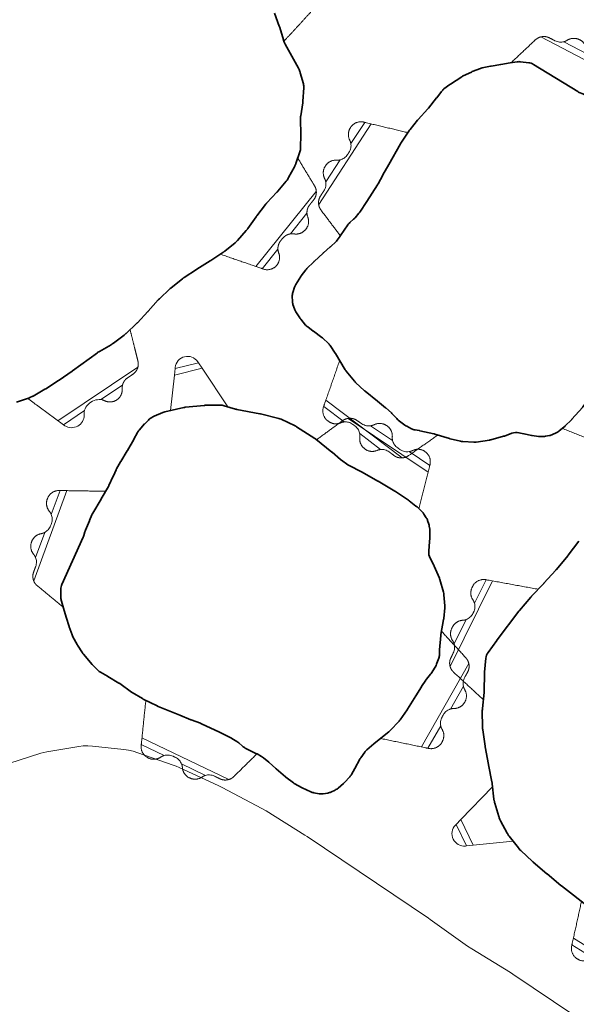
# Model space of a CAD drawing. Units: metres. Extents: x -6.6 to 7.5, y 1.2 to 5.
# Drawn here: x -0.1 to 0.1, y 3.5 to 3.8 of the extents above; entities that cross this region are included whole.
import ezdxf

# ---------------------------------------------------------------- set-up
doc = ezdxf.new("R2010")
doc.units = ezdxf.units.M
doc.header["$LTSCALE"] = 0.1
for name, color, linetype, lineweight in [('Keine', 7, 'Continuous', 9), ('Sichtbare Kanten(DIN)', 7, 'Continuous', 35), ('Teile', 7, 'Continuous', 5)]:
    doc.layers.add(name, color=color, linetype=linetype, lineweight=lineweight)
doc.layers.add('Nocken VS', color=7, linetype='Continuous', lineweight=5, true_color=0x777777)

# ---------------------------------------------------------------- blocks, each defined once
blk = doc.blocks.new('Gruppe-85')
at = {"layer": 'Nocken VS'}
for p, q in [((0.05032, 3.78153), (0.07794, 3.76707)), ((0.06542, 3.77596), (0.05778, 3.77996)), ((0.07827, 3.76924), (0.07094, 3.77307)), ((-0.02176, 3.72719), (-0.00468, 3.75332)), ((-0.00682, 3.75383), (-0.01132, 3.74694)), ((-0.01476, 3.74168), (-0.01946, 3.7345)), ((0.11054, 3.7276), (0.11155, 3.7184)), ((0.11352, 3.71938), (0.11268, 3.72708)), ((0.08931, 3.6735), (0.06864, 3.6501)), ((0.08029, 3.66017), (0.08597, 3.6666)), ((-0.02012, 3.66175), (-0.01345, 3.6567)), ((0.00537, 3.64504), (-0.01941, 3.6638)), ((0.07069, 3.64929), (0.07604, 3.65535)), ((-0.00845, 3.65291), (-0.00165, 3.64775))]:
    blk.add_line(p, q, dxfattribs=at)
at = {"layer": 'Nocken VS', "flags": 128}
blk.add_lwpolyline([(0.0993, 3.73035), (0.11054, 3.7276), (0.11268, 3.72708), (0.11301, 3.727, -0.700208), (0.11383, 3.71953), (0.11352, 3.71938), (0.11155, 3.7184), (0.09811, 3.71177)], format="xyb", dxfattribs=at)
at = {"layer": 'Nocken VS'}
for points, weights, knots in [([(0.04065, 3.77315), (0.04461, 3.77686), (0.04856, 3.78057), (0.04932, 3.78128), (0.05032, 3.78153)], [1, 1, 1, 0.968089726259, 1], [0.2498083, 0.2498083, 0.2498083, 0.8829742, 0.8829742, 1, 1, 1]), ([(0.05778, 3.77996), (0.05838, 3.78012), (0.05889, 3.78045), (0.06084, 3.78168), (0.06289, 3.78061), (0.06297, 3.78057), (0.06305, 3.78053), (0.0651, 3.77946), (0.06519, 3.77715), (0.06522, 3.77654), (0.06542, 3.77596)], [1, 0.988426950127, 1, 0.866025403784, 1, 1, 1, 0.866025403784, 1, 0.988426950127, 1], [0, 0, 0, 0.114415, 0.114415, 0.491532, 0.491532, 0.508468, 0.508468, 0.885585, 0.885585, 1, 1, 1]), ([(0.07094, 3.77307), (0.07153, 3.77323), (0.07205, 3.77356), (0.074, 3.7748), (0.07605, 3.77373), (0.07613, 3.77368), (0.0762, 3.77364), (0.07872, 3.77232), (0.07831, 3.76951), (0.0772, 3.76205), (0.07609, 3.75459)], [1, 0.988426950127, 1, 0.866025403784, 1, 1, 1, 0.815076832743, 1, 1, 1], [0, 0, 0, 0.04833, 0.04833, 0.207627, 0.207627, 0.21478, 0.21478, 0.399358, 0.399358, 1, 1, 1]), ([(0.00719, 3.7505), (0.00003, 3.7522), (-0.00713, 3.7539), (-0.00987, 3.75455), (-0.01141, 3.7522), (-0.01144, 3.75214), (-0.01148, 3.75209), (-0.01274, 3.75016), (-0.0117, 3.74809), (-0.01142, 3.74755), (-0.01132, 3.74694)], [1, 1, 1, 0.818144079082, 1, 1, 1, 0.866025403784, 1, 0.988426950127, 1], [0, 0, 0, 0.596867, 0.596867, 0.783329, 0.783329, 0.788671, 0.788671, 0.950808, 0.950808, 1, 1, 1]), ([(-0.01476, 3.74168), (-0.01536, 3.74153), (-0.01597, 3.74156), (-0.01828, 3.74169), (-0.01954, 3.73976), (-0.01958, 3.7397), (-0.01961, 3.73964), (-0.02088, 3.73771), (-0.01983, 3.73565), (-0.01956, 3.7351), (-0.01946, 3.7345)], [1, 0.988426950127, 1, 0.866025403784, 1, 1, 1, 0.866025403784, 1, 0.988426950127, 1], [0, 0, 0, 0.114934, 0.114934, 0.493759, 0.493759, 0.506241, 0.506241, 0.885066, 0.885066, 1, 1, 1]), ([(-0.02176, 3.72719), (-0.02161, 3.72618), (-0.021, 3.72538), (-0.01785, 3.72119), (-0.01469, 3.71701)], [1, 0.969407797585, 1, 1, 1], [0.2577575, 0.2577575, 0.2577575, 0.3749023, 0.3749023, 0.9997488, 0.9997488, 0.9997488]), ([(0.08377, 3.68458), (0.08629, 3.67999), (0.08881, 3.6754), (0.0893, 3.67451), (0.08931, 3.6735)], [1, 1, 1, 0.969407797585, 1], [0.2578164, 0.2578164, 0.2578164, 0.8828057, 0.8828057, 0.9999773, 0.9999773, 0.9999773]), ([(-0.01345, 3.6567), (-0.01407, 3.65664), (-0.01463, 3.6564), (-0.01676, 3.6555), (-0.0186, 3.6569), (-0.01871, 3.65698), (-0.01882, 3.65706), (-0.02114, 3.65882), (-0.02019, 3.66157), (-0.01756, 3.66909), (-0.01494, 3.67661)], [1, 0.988426950127, 1, 0.866025403784, 1, 1, 1, 0.808556735455, 1, 1, 1], [0, 0, 0, 0.046452, 0.046452, 0.199559, 0.199559, 0.21024, 0.21024, 0.390421, 0.390421, 1, 1, 1]), ([(0.08597, 3.6666), (0.08598, 3.66598), (0.08618, 3.6654), (0.08691, 3.66321), (0.08539, 3.66148), (0.08534, 3.66143), (0.0853, 3.66138), (0.08377, 3.65965), (0.08151, 3.66011), (0.0809, 3.66023), (0.08029, 3.66017)], [1, 0.988426950127, 1, 0.866025403784, 1, 1, 1, 0.866025403784, 1, 0.988426950127, 1], [0, 0, 0, 0.114934, 0.114934, 0.493759, 0.493759, 0.506241, 0.506241, 0.885066, 0.885066, 1, 1, 1]), ([(0.07604, 3.65535), (0.07606, 3.65474), (0.07625, 3.65416), (0.07698, 3.65197), (0.07546, 3.65024)], [1, 0.988426940793, 1, 0.866188556303, 1], [0, 0, 0, 0.0494603, 0.0494603, 0.2123909, 0.2123909, 0.2123909]), ([(-0.00165, 3.64775), (-0.00226, 3.64769), (-0.00282, 3.64746), (-0.00495, 3.64656), (-0.00679, 3.64795), (-0.00683, 3.64798), (-0.00686, 3.64801), (-0.00871, 3.6494), (-0.00842, 3.65169), (-0.00834, 3.6523), (-0.00845, 3.65291)], [1, 0.988426950127, 1, 0.866025403784, 1, 1, 1, 0.866025403784, 1, 0.988426950127, 1], [0, 0, 0, 0.115362, 0.115362, 0.4956, 0.4956, 0.5044, 0.5044, 0.884638, 0.884638, 1, 1, 1]), ([(0.01695, 3.65246), (0.01695, 3.65246), (0.01695, 3.65246), (0.01214, 3.6491), (0.00734, 3.64574), (0.00645, 3.64512), (0.00537, 3.64504)], [1, 1, 1, 1, 1, 0.965231029392, 1], [0.2329169, 0.2329169, 0.2329169, 0.2329284, 0.2329284, 0.8838714, 0.8838714, 1, 1, 1]), ([(0.07546, 3.65024), (0.0736, 3.64813), (0.07098, 3.64917), (0.06414, 3.65188), (0.0573, 3.6546)], [1, 0.818144079082, 1, 1, 1], [0.2123909, 0.2123909, 0.2123909, 0.3998714, 0.3998714, 1, 1, 1])]:
    blk.add_rational_spline(points, weights, degree=2, knots=knots, dxfattribs=at)
for points, degree, knots in [([(0.05032, 3.78153), (0.05064, 3.78161), (0.05132, 3.78167), (0.05206, 3.7816), (0.05282, 3.78137), (0.05403, 3.78074), (0.0549, 3.78028)], 2, [0, 0, 0, 0.0378442, 0.0756885, 0.1135327, 0.1513769, 0.2498083, 0.2498083, 0.2498083]), ([(0.0549, 3.78028), (0.05535, 3.78005), (0.05587, 3.77989), (0.05687, 3.7798), (0.05735, 3.77985), (0.05778, 3.77996)], 3, [-0.2846627, -0.2846627, -0.2846627, -0.2846627, -0.1328742, -0.1328742, 0, 0, 0, 0]), ([(0.06542, 3.77596), (0.06558, 3.77554), (0.06581, 3.77512), (0.06646, 3.77434), (0.06689, 3.77401), (0.06733, 3.77377), (0.06757, 3.77365), (0.06781, 3.77352), (0.06805, 3.7734), (0.0685, 3.77316), (0.06903, 3.773), (0.07003, 3.77291), (0.0705, 3.77296), (0.07094, 3.77307)], 3, [0, 0, 0, 0, 0.20676, 0.20676, 0.439771, 0.439771, 0.439771, 0.560241, 0.560241, 0.560241, 0.79473, 0.79473, 1, 1, 1, 1]), ([(-0.01132, 3.74694), (-0.01125, 3.7465), (-0.01125, 3.74602), (-0.01144, 3.74503), (-0.01165, 3.74452), (-0.01192, 3.7441)], 3, [-0.2846627, -0.2846627, -0.2846627, -0.2846627, -0.1517885, -0.1517885, 0, 0, 0, 0]), ([(-0.0124, 3.74337), (-0.01268, 3.74294), (-0.01306, 3.74255), (-0.01389, 3.74198), (-0.01433, 3.74179), (-0.01476, 3.74168)], 3, [0, 0, 0, 0, 0.1517885, 0.1517885, 0.2846627, 0.2846627, 0.2846627, 0.2846627]), ([(-0.01946, 3.7345), (-0.01938, 3.73405), (-0.01938, 3.73358), (-0.01957, 3.73259), (-0.01978, 3.73208), (-0.02005, 3.73166)], 3, [-0.2846627, -0.2846627, -0.2846627, -0.2846627, -0.1517885, -0.1517885, 0, 0, 0, 0]), ([(-0.02005, 3.73166), (-0.0206, 3.73081), (-0.02136, 3.72966), (-0.02166, 3.72892), (-0.0218, 3.72819), (-0.02181, 3.72751), (-0.02176, 3.72719)], 2, [0, 0, 0, 0.1030486, 0.1417258, 0.180403, 0.2190803, 0.2577575, 0.2577575, 0.2577575]), ([(0.08931, 3.6735), (0.08931, 3.67318), (0.0892, 3.6725), (0.08896, 3.6718), (0.08855, 3.67111), (0.08764, 3.67008), (0.08697, 3.66932)], 2, [0, 0, 0, 0.0386861, 0.0773721, 0.1160582, 0.1547443, 0.2578164, 0.2578164, 0.2578164]), ([(0.08697, 3.66932), (0.08664, 3.66894), (0.08636, 3.66847), (0.08603, 3.66752), (0.08596, 3.66705), (0.08597, 3.6666)], 3, [-0.2846627, -0.2846627, -0.2846627, -0.2846627, -0.1328742, -0.1328742, 0, 0, 0, 0]), ([(0.08029, 3.66017), (0.07984, 3.66012), (0.07938, 3.65999), (0.07848, 3.65955), (0.07805, 3.65921), (0.07771, 3.65884)], 3, [0, 0, 0, 0, 0.1338156, 0.1338156, 0.2846212, 0.2846212, 0.2846212, 0.2846212]), ([(-0.01066, 3.6559), (-0.01107, 3.65621), (-0.01156, 3.65645), (-0.01253, 3.6567), (-0.01301, 3.65674), (-0.01345, 3.6567)], 3, [-0.2846627, -0.2846627, -0.2846627, -0.2846627, -0.1328742, -0.1328742, 0, 0, 0, 0]), ([(-0.00845, 3.65291), (-0.00847, 3.65301), (-0.00849, 3.6531), (-0.00862, 3.65361), (-0.00881, 3.65403), (-0.00931, 3.65479), (-0.00963, 3.65512), (-0.00997, 3.65538)], 3, [1.2977811, 1.2977811, 1.2977811, 1.2977811, 1.3271296, 1.3271296, 1.4545519, 1.4545519, 1.5819741, 1.5819741, 1.5819741, 1.5819741]), ([(0.07704, 3.65808), (0.07671, 3.6577), (0.07643, 3.65723), (0.07611, 3.65628), (0.07604, 3.6558), (0.07604, 3.65535)], 3, [-0.2846212, -0.2846212, -0.2846212, -0.2846212, -0.1338156, -0.1338156, 0, 0, 0, 0]), ([(0.00115, 3.64696), (0.00074, 3.64727), (0.00025, 3.64751), (-0.00072, 3.64776), (-0.0012, 3.6478), (-0.00165, 3.64775)], 3, [-0.2846627, -0.2846627, -0.2846627, -0.2846627, -0.1328742, -0.1328742, 0, 0, 0, 0]), ([(0.00537, 3.64504), (0.00505, 3.64501), (0.00437, 3.64507), (0.00365, 3.64525), (0.00293, 3.64561), (0.00189, 3.6464), (0.00115, 3.64696)], 2, [0, 0, 0, 0.0360033, 0.0720066, 0.1080098, 0.1440131, 0.2329169, 0.2329169, 0.2329169])]:
    blk.add_open_spline(points, degree=degree, knots=knots, dxfattribs=at)
for points, degree in [([(-0.01192, 3.7441), (-0.0124, 3.74337)], 1), ([(-0.01469, 3.71701), (-0.01469, 3.71701), (-0.01469, 3.71701)], 2), ([(0.08377, 3.68458), (0.08377, 3.68458), (0.08377, 3.68458)], 2), ([(0.07771, 3.65884), (0.07704, 3.65808)], 1), ([(-0.00997, 3.65538), (-0.01066, 3.6559)], 1)]:
    blk.add_open_spline(points, degree=degree, dxfattribs=at)
at = {"layer": 'Sichtbare Kanten(DIN)', "flags": 128}
blk.add_lwpolyline([(0.00219, 3.65927, 0.02904), (0.00186, 3.6596), (-0.00002, 3.66123, 0.007146), (-0.00011, 3.6613), (-0.00272, 3.66343, 0), (-0.00272, 3.66343), (-0.00667, 3.66666, -0.015685), (-0.00686, 3.66682), (-0.00976, 3.66952, -0.034021), (-0.01013, 3.66991), (-0.01281, 3.67318, -0.034916), (-0.01313, 3.67363), (-0.01632, 3.67887, 0.009424), (-0.0164, 3.679), (-0.01806, 3.6815, 0.057891), (-0.01865, 3.68221), (-0.02034, 3.6838, 0.031044), (-0.02072, 3.68411), (-0.02348, 3.68613, -0.003204), (-0.02352, 3.68616), (-0.02532, 3.68751, -0.056036), (-0.02598, 3.68812), (-0.02757, 3.69001, -0.030438), (-0.02787, 3.6904), (-0.02916, 3.69236, -0.069111), (-0.02963, 3.69335), (-0.03009, 3.6948, -0.069301), (-0.03027, 3.69589), (-0.03031, 3.69739, -0.082883), (-0.03013, 3.6987), (-0.02962, 3.70035, -0.065203), (-0.02919, 3.70129), (-0.02757, 3.70385, -0.020183), (-0.02739, 3.70412), (-0.02594, 3.70605, -0.036755), (-0.02555, 3.70649), (-0.02336, 3.70866, -0.009058), (-0.02326, 3.70876), (-0.02032, 3.71147, -0.010667), (-0.02019, 3.71158), (-0.01798, 3.71346, 0.009988), (-0.01786, 3.71357), (-0.01622, 3.71506, 0.0476), (-0.01571, 3.71563), (-0.01475, 3.71693, 0.012965), (-0.01463, 3.7171), (-0.01233, 3.72056, -0.069005), (-0.0116, 3.72138), (-0.01041, 3.72241, 0.044559), (-0.00991, 3.72291), (-0.00868, 3.72442, 0.025234), (-0.00845, 3.72474), (-0.00618, 3.72817, 0.001209), (-0.00617, 3.72819), (-0.00265, 3.73358, 0.023521), (-0.00246, 3.7339), (-0.00098, 3.73671, -0.008661), (-0.00092, 3.73684), (0.00098, 3.74016, 0.001252), (0.00099, 3.74018), (0.00475, 3.74683, -0.018978), (0.00491, 3.74709), (0.0077, 3.75126, -0.022025), (0.00791, 3.75155), (0.0103, 3.75451, -0.016884), (0.01048, 3.75472), (0.01368, 3.75819, 0.019053), (0.01388, 3.75842), (0.01649, 3.76173, 0.005812), (0.01655, 3.7618), (0.01812, 3.76388, -0.068948), (0.0189, 3.76466), (0.02078, 3.76609, -0.018977), (0.02103, 3.76626), (0.02469, 3.76862, -0.031218), (0.02512, 3.76887), (0.02779, 3.77015, -0.019462), (0.02808, 3.77028), (0.03071, 3.7713, -0.040135), (0.03132, 3.77148), (0.03402, 3.77206, -0.010632), (0.03419, 3.77209), (0.03729, 3.77262, -0.003015), (0.03733, 3.77263), (0.04033, 3.7731, -0.000083), (0.04033, 3.7731), (0.04267, 3.77346, -0.069311), (0.04377, 3.77348), (0.04638, 3.77316, -0.108055), (0.04799, 3.7726), (0.06228, 3.7638, 0.03721), (0.06281, 3.76353), (0.06394, 3.76305, -0.035397), (0.06444, 3.76279), (0.06732, 3.76105, 0.007735), (0.06743, 3.76098), (0.06907, 3.76005, -0.039861), (0.0696, 3.7597), (0.07377, 3.75638, 0.004553), (0.07382, 3.75633), (0.07748, 3.75353, 0.023259), (0.07778, 3.75331), (0.08064, 3.75151, 0.003928), (0.0807, 3.75148), (0.08253, 3.75037, -0.026106), (0.08287, 3.75013), (0.08496, 3.74854, -0.007091), (0.08505, 3.74847), (0.08818, 3.74595, 0.008919), (0.08829, 3.74586), (0.09159, 3.74339, 0.002957), (0.09163, 3.74336), (0.09365, 3.74188, -0.055152), (0.0943, 3.74129), (0.0961, 3.73923, -0.012233), (0.09622, 3.73908), (0.09718, 3.73787, -0.047724), (0.09759, 3.73724), (0.09788, 3.73669, -0.054753), (0.09819, 3.73587), (0.09899, 3.73287, -0.040122), (0.09911, 3.73224), (0.09974, 3.72599, -0.033434), (0.09975, 3.72545), (0.09954, 3.71917, -0.022397), (0.09952, 3.71881), (0.09893, 3.71404, -0.072766), (0.09862, 3.71293), (0.09704, 3.70933, 0.02339), (0.09691, 3.70899), (0.09451, 3.70174, -0.013007), (0.09444, 3.70155), (0.09222, 3.69586, -0.049679), (0.09186, 3.69516), (0.0891, 3.69086, -0.03245), (0.08879, 3.69044), (0.0843, 3.68511, -0.028257), (0.08398, 3.68478), (0.07914, 3.68021, -0.005514), (0.07908, 3.68015), (0.07639, 3.67772, 0.023831), (0.07612, 3.67745), (0.07442, 3.67559, 0.03356), (0.07409, 3.67517), (0.07151, 3.67144, -0.008515), (0.07143, 3.67133), (0.06791, 3.66661, -0.007527), (0.06784, 3.66652), (0.06393, 3.66159, -0.012673), (0.0638, 3.66143), (0.06043, 3.6576, -0.015359), (0.06026, 3.65742), (0.05826, 3.6554, -0.028502), (0.05792, 3.6551), (0.05613, 3.65366, -0.059298), (0.05532, 3.65317), (0.05408, 3.65258, -0.064346), (0.0531, 3.65227), (0.05185, 3.65204, -0.037698), (0.05125, 3.65198), (0.05023, 3.65195, -0.04376), (0.04953, 3.65199), (0.04753, 3.65228, -0.012799), (0.04733, 3.65232), (0.04494, 3.65279, -0.007143), (0.04483, 3.65282), (0.04321, 3.65318, 0.144999), (0.04094, 3.65304), (0.03849, 3.65214, -0.021543), (0.03817, 3.65204), (0.03407, 3.65093, -0.02857), (0.03362, 3.65083), (0.02939, 3.65019, -0.050822), (0.02858, 3.65015), (0.02498, 3.65034, -0.04397), (0.02429, 3.65044), (0.02095, 3.65121, -0.01924), (0.02065, 3.65129), (0.01594, 3.65278, 0.022625), (0.01559, 3.65287), (0.01106, 3.65386, 0.011421), (0.01088, 3.65389), (0.00952, 3.65413, -0.074286), (0.0084, 3.65449), (0.00684, 3.65528, -0.046862), (0.0062, 3.65567), (0.00408, 3.6573, -0.044326), (0.00356, 3.65778)], format="xyb", close=True, dxfattribs=at)
blk = doc.blocks.new('Gruppe-90')
at = {"layer": 'Nocken VS'}
for p, q in [((-0.02252, 3.73138), (-0.04213, 3.70709)), ((-0.03093, 3.71766), (-0.02555, 3.72434)), ((-0.04005, 3.70637), (-0.03497, 3.71267)), ((-0.08041, 3.67448), (-0.10635, 3.65711)), ((-0.09241, 3.66395), (-0.08539, 3.66865)), ((-0.10458, 3.6558), (-0.09774, 3.66038))]:
    blk.add_line(p, q, dxfattribs=at)
for points, weights, knots in [([(-0.02612, 3.79954), (-0.02553, 3.79936), (-0.02492, 3.79936), (-0.02261, 3.79938), (-0.02144, 3.79739), (-0.02135, 3.79724), (-0.02126, 3.79708), (-0.01977, 3.79453), (-0.02177, 3.79235), (-0.0274, 3.78623), (-0.03303, 3.78011)], [1, 0.988426950127, 1, 0.866025403784, 1, 1, 1, 0.803736242177, 1, 1, 1], [0, 0, 0, 0.0450178, 0.0450178, 0.193398, 0.193398, 0.2064053, 0.2064053, 0.3829735, 0.3829735, 0.9999739, 0.9999739, 0.9999739]), ([(-0.02853, 3.74221), (-0.02581, 3.73773), (-0.0231, 3.73326), (-0.02257, 3.73239), (-0.02252, 3.73138), (-0.0225, 3.73106), (-0.02258, 3.73038), (-0.02279, 3.72967), (-0.02316, 3.72896), (-0.02403, 3.72789), (-0.0249, 3.72681), (-0.02528, 3.72611), (-0.02549, 3.72538), (-0.02557, 3.72468), (-0.02555, 3.72434), (-0.02551, 3.72373), (-0.02529, 3.72315), (-0.02445, 3.721), (-0.02591, 3.7192), (-0.02595, 3.71915), (-0.02599, 3.7191), (-0.02744, 3.7173), (-0.02972, 3.71766), (-0.03033, 3.71775), (-0.03093, 3.71766), (-0.03127, 3.71761), (-0.03194, 3.71739), (-0.0326, 3.71703), (-0.03321, 3.71652), (-0.03377, 3.71583), (-0.03433, 3.71514), (-0.0347, 3.71443), (-0.03491, 3.71371), (-0.03499, 3.71301), (-0.03497, 3.71267), (-0.03493, 3.71205), (-0.03471, 3.71148), (-0.03388, 3.70933), (-0.03533, 3.70753), (-0.03709, 3.70534), (-0.03975, 3.70627), (-0.04671, 3.70868), (-0.05366, 3.71109), (-0.05366, 3.71109), (-0.05366, 3.71109)], [1, 1, 1, 0.969407797587, 1, 1, 1, 1, 1, 1, 1, 1, 1, 1, 1, 0.988426950128, 1, 0.866025403782, 1, 1, 1, 0.866025403786, 1, 0.988426950126, 1, 1, 1, 1, 1, 1, 1, 1, 1, 1, 1, 0.988426940795, 1, 0.866188556303, 1, 0.818144079082, 1, 1, 1, 1, 1], [0, 0, 0, 0.178796, 0.178796, 0.212335, 0.212335, 0.223409, 0.234483, 0.245556, 0.25663, 0.286134, 0.297192, 0.30825, 0.319308, 0.330366, 0.330366, 0.350152, 0.350152, 0.415368, 0.415368, 0.417517, 0.417517, 0.482732, 0.482732, 0.502519, 0.502519, 0.513512, 0.524506, 0.535499, 0.546493, 0.561149, 0.572072, 0.582994, 0.593917, 0.604839, 0.604839, 0.624382, 0.624382, 0.688762, 0.688762, 0.762841, 0.762841, 0.999976, 0.999976, 1, 1, 1]), ([(-0.08294, 3.6866), (-0.08167, 3.68152), (-0.0804, 3.67644), (-0.08016, 3.67546), (-0.08041, 3.67448), (-0.08049, 3.67416), (-0.08077, 3.67354), (-0.08118, 3.67292), (-0.08175, 3.67236), (-0.08289, 3.67159), (-0.08404, 3.67082), (-0.08461, 3.67026), (-0.08503, 3.66963), (-0.08531, 3.66898), (-0.08539, 3.66865), (-0.08554, 3.66805), (-0.0855, 3.66744), (-0.08534, 3.66514), (-0.08726, 3.66385), (-0.08918, 3.66257), (-0.09125, 3.66359), (-0.0918, 3.66386), (-0.09241, 3.66395), (-0.09248, 3.66396), (-0.09263, 3.66398), (-0.09302, 3.66401), (-0.0937, 3.66395), (-0.09436, 3.66378), (-0.09498, 3.6635), (-0.09566, 3.66304), (-0.0964, 3.66255), (-0.09697, 3.66198), (-0.09739, 3.66135), (-0.09766, 3.66071), (-0.09774, 3.66038), (-0.09789, 3.65978), (-0.09785, 3.65917), (-0.0977, 3.65687), (-0.09961, 3.65558), (-0.09967, 3.65554), (-0.09972, 3.65551), (-0.10206, 3.65394), (-0.10432, 3.65561), (-0.11025, 3.65998), (-0.11618, 3.66435)], [1, 1, 1, 0.969407797583, 1, 1, 1, 1, 1, 1, 1, 1, 1, 1, 1, 0.988426950129, 1, 0.866025403785, 1, 0.866188556303, 1, 0.988426940794, 1, 1, 1, 1, 1, 1, 1, 1, 1, 1, 1, 1, 1, 0.988426950125, 1, 0.866025403784, 1, 1, 1, 0.818144079081, 1, 1, 1], [0, 0, 0, 0.280215, 0.280215, 0.332759, 0.332759, 0.350107, 0.367455, 0.384803, 0.402151, 0.448372, 0.465695, 0.483019, 0.500343, 0.517666, 0.517666, 0.548664, 0.548664, 0.650831, 0.650831, 0.75294, 0.75294, 0.783937, 0.783937, 0.7878, 0.791663, 0.795525, 0.799388, 0.803251, 0.807113, 0.813248, 0.817849, 0.82245, 0.827052, 0.831653, 0.831653, 0.839934, 0.839934, 0.86723, 0.86723, 0.868129, 0.868129, 0.89952, 0.89952, 1, 1, 1])]:
    blk.add_rational_spline(points, weights, degree=2, knots=knots, dxfattribs=at)
blk.add_open_spline([(-0.03303, 3.78011), (-0.03303, 3.78011), (-0.03303, 3.78011)], degree=2, dxfattribs=at)
at = {"layer": 'Sichtbare Kanten(DIN)', "flags": 128}
blk.add_lwpolyline([(-0.11976, 3.6631), (-0.1156, 3.66455, 0.023741), (-0.11525, 3.66469), (-0.11473, 3.66493, 0.023741), (-0.11439, 3.6651), (-0.11058, 3.6673, 0.006059), (-0.1105, 3.66735), (-0.11037, 3.66743, 0.006059), (-0.11029, 3.66748), (-0.10613, 3.67016, 0.004241), (-0.10607, 3.6702), (-0.10598, 3.67025, 0.004241), (-0.10593, 3.67029), (-0.10176, 3.67318, 0.005778), (-0.10168, 3.67324), (-0.09356, 3.67915, -0.013941), (-0.09337, 3.67928), (-0.09309, 3.67946, -0.013941), (-0.0929, 3.67957), (-0.08907, 3.68175, 0.015759), (-0.08886, 3.68188), (-0.08854, 3.68209, 0.015759), (-0.08834, 3.68224), (-0.08483, 3.68487, 0.014528), (-0.08464, 3.68502), (-0.08438, 3.68524, 0.014528), (-0.08421, 3.6854), (-0.08085, 3.68859, 0.007243), (-0.08077, 3.68867), (-0.08064, 3.68879, 0.007243), (-0.08056, 3.68887), (-0.07715, 3.69252, 0.005719), (-0.07709, 3.69259), (-0.07382, 3.69624, -0.010639), (-0.0737, 3.69636), (-0.07353, 3.69654, -0.010639), (-0.0734, 3.69666), (-0.07002, 3.69986, -0.00998), (-0.0699, 3.69996), (-0.06972, 3.70012, -0.00998), (-0.06959, 3.70022), (-0.06597, 3.70312, -0.011545), (-0.06583, 3.70324), (-0.0656, 3.7034, -0.011545), (-0.06545, 3.7035), (-0.06145, 3.70615, -0.004112), (-0.0614, 3.70618), (-0.06131, 3.70623, -0.004112), (-0.06126, 3.70627), (-0.05699, 3.70889, 0.00436), (-0.05693, 3.70892), (-0.05684, 3.70898, 0.00436), (-0.05679, 3.70902), (-0.05281, 3.71166, 0.012363), (-0.05265, 3.71177), (-0.05241, 3.71194, 0.012363), (-0.05225, 3.71207), (-0.04888, 3.71481, 0.019577), (-0.04865, 3.71502), (-0.04831, 3.71534, 0.019577), (-0.04809, 3.71557), (-0.04525, 3.71875, 0.014914), (-0.0451, 3.71893), (-0.04488, 3.71921, 0.014914), (-0.04473, 3.7194), (-0.04207, 3.7232, -0.006088), (-0.04201, 3.72328), (-0.04193, 3.7234, -0.006088), (-0.04187, 3.72348), (-0.03897, 3.72722, -0.011859), (-0.03885, 3.72737), (-0.03866, 3.72759, -0.011859), (-0.03854, 3.72773), (-0.03532, 3.73115, 0.00764), (-0.03524, 3.73124), (-0.03512, 3.73138, 0.00764), (-0.03504, 3.73147), (-0.03226, 3.73481, 0.023853), (-0.03203, 3.73512), (-0.03171, 3.73559, 0.023853), (-0.03151, 3.73592), (-0.0296, 3.73939, 0.021606), (-0.02945, 3.7397), (-0.02924, 3.74018, 0.021606), (-0.02912, 3.7405), (-0.02783, 3.74425, 0.080707), (-0.02762, 3.74551), (-0.02759, 3.74997, 0.003548), (-0.02759, 3.75002), (-0.02759, 3.75011, 0.003548), (-0.02759, 3.75016), (-0.02768, 3.75469, -0.0216), (-0.02768, 3.75504), (-0.02764, 3.75556, -0.0216), (-0.0276, 3.7559), (-0.02695, 3.76018, 0.01003), (-0.02693, 3.76034), (-0.0269, 3.76058, 0.01003), (-0.02689, 3.76074), (-0.02658, 3.76497, 0.08684), (-0.02672, 3.76634), (-0.02773, 3.76988, 0.028836), (-0.02788, 3.77032), (-0.02814, 3.77096, 0.027806), (-0.02833, 3.77136), (-0.03263, 3.77919, -0.026986), (-0.03281, 3.77958), (-0.03305, 3.78015, -0.02597), (-0.03319, 3.78054), (-0.03441, 3.78463, 0.007245), (-0.03444, 3.78474), (-0.0345, 3.78491, 0.007245), (-0.03453, 3.78502), (-0.03606, 3.78923, -0.019792)], format="xyb", dxfattribs=at)
blk = doc.blocks.new('Gruppe-91')
at = {"layer": 'Nocken VS'}
for p, q in [((0.02088, 3.57743), (0.03468, 3.60515)), ((0.03256, 3.60553), (0.02877, 3.59793)), ((0.02614, 3.59264), (0.02219, 3.58472)), ((0.02841, 3.51947), (0.02436, 3.52779)), ((0.02283, 3.52621), (0.02622, 3.51924)), ((0.08729, 3.47269), (0.06088, 3.48935)), ((0.06041, 3.4872), (0.06737, 3.48281))]:
    blk.add_line(p, q, dxfattribs=at)
at = {"layer": 'Nocken VS', "flags": 128}
blk.add_lwpolyline([(0.04129, 3.52082), (0.02841, 3.51947), (0.02622, 3.51924), (0.02589, 3.51921, -0.700208), (0.0226, 3.52597), (0.02283, 3.52621), (0.02436, 3.52779), (0.03465, 3.53843)], format="xyb", dxfattribs=at)
at = {"layer": 'Nocken VS'}
for points, weights, knots in [([(0.02877, 3.59793), (0.0286, 3.59852), (0.02826, 3.59903), (0.02699, 3.60096), (0.02802, 3.60302), (0.02811, 3.60321), (0.0282, 3.60339), (0.02954, 3.60608), (0.03249, 3.60554), (0.041, 3.604), (0.0495, 3.60246)], [1, 0.988426950127, 1, 0.866025403784, 1, 1, 1, 0.799700867229, 1, 1, 1], [0, 0, 0, 0.0437872, 0.0437872, 0.1881112, 0.1881112, 0.2028848, 0.2028848, 0.3761886, 0.3761886, 0.9999944, 0.9999944, 0.9999944]), ([(0.02219, 3.58472), (0.02202, 3.58531), (0.02168, 3.58582), (0.02041, 3.58774), (0.02144, 3.58981), (0.02153, 3.58999), (0.02162, 3.59018), (0.02265, 3.59224), (0.02495, 3.59239), (0.02557, 3.59242), (0.02614, 3.59264)], [1, 0.988426950127, 1, 0.866025403784, 1, 1, 1, 0.866025403784, 1, 0.988426950127, 1], [0, 0, 0, 0.111989, 0.111989, 0.481108, 0.481108, 0.518892, 0.518892, 0.888011, 0.888011, 1, 1, 1]), ([(0.03167, 3.56665), (0.02685, 3.5711), (0.02203, 3.57555), (0.02118, 3.57633), (0.02088, 3.57743)], [1, 1, 1, 0.961229650849, 1], [0.0000282, 0.0000282, 0.0000282, 0.6760671, 0.6760671, 0.7897063, 0.7897063, 0.7897063]), ([(0.09735, 3.47992), (0.09735, 3.47992), (0.09735, 3.47992), (0.09322, 3.4767), (0.08909, 3.47348), (0.08829, 3.47286), (0.08729, 3.47269), (0.08697, 3.47264), (0.08629, 3.47263), (0.08556, 3.47276), (0.08481, 3.47305), (0.08364, 3.47379), (0.08247, 3.47453), (0.08172, 3.47482), (0.08098, 3.47494), (0.08027, 3.47494), (0.07994, 3.47488), (0.07934, 3.47477), (0.07879, 3.47448), (0.07675, 3.47341), (0.0748, 3.47464), (0.07474, 3.47467), (0.07469, 3.47471), (0.07273, 3.47594), (0.07282, 3.47825), (0.07285, 3.47886), (0.07269, 3.47945), (0.0726, 3.47978), (0.0723, 3.48042), (0.07187, 3.48103), (0.07128, 3.48158), (0.07059, 3.48202), (0.0699, 3.48246), (0.06915, 3.48275), (0.0684, 3.48287), (0.0677, 3.48287), (0.06737, 3.48281), (0.06676, 3.4827), (0.06622, 3.48241), (0.06418, 3.48134), (0.06222, 3.48257), (0.06217, 3.4826), (0.06211, 3.48264), (0.05973, 3.48414), (0.06034, 3.48688), (0.06193, 3.49407), (0.06351, 3.50126)], [1, 1, 1, 1, 1, 0.969407797584, 1, 1, 1, 1, 1, 1, 1, 1, 1, 1, 1, 0.988426950125, 1, 0.866025403785, 1, 1, 1, 0.866025403786, 1, 0.988426950127, 1, 1, 1, 1, 1, 1, 1, 1, 1, 1, 1, 0.988426950127, 1, 0.866025403784, 1, 1, 1, 0.81814407908, 1, 1, 1], [0, 0, 0, 0.000007, 0.000007, 0.176403, 0.176403, 0.209473, 0.209473, 0.220392, 0.231311, 0.242229, 0.253148, 0.282239, 0.293213, 0.304188, 0.315162, 0.326137, 0.326137, 0.345888, 0.345888, 0.41099, 0.41099, 0.413135, 0.413135, 0.478237, 0.478237, 0.497989, 0.497989, 0.508963, 0.519938, 0.530912, 0.541886, 0.554574, 0.565548, 0.576522, 0.587497, 0.598471, 0.598471, 0.618223, 0.618223, 0.683325, 0.683325, 0.68547, 0.68547, 0.760339, 0.760339, 1, 1, 1])]:
    blk.add_rational_spline(points, weights, degree=2, knots=knots, dxfattribs=at)
for points, degree in [([(0.0495, 3.60246), (0.0495, 3.60246), (0.0495, 3.60246)], 2), ([(0.02829, 3.5946), (0.02851, 3.59504)], 1), ([(0.03167, 3.56665), (0.03167, 3.56665), (0.03167, 3.56665)], 2)]:
    blk.add_open_spline(points, degree=degree, dxfattribs=at)
for points, degree, knots in [([(0.02851, 3.59504), (0.02873, 3.59549), (0.02888, 3.59601), (0.02895, 3.59702), (0.0289, 3.59749), (0.02877, 3.59793)], 3, [-0.2846212, -0.2846212, -0.2846212, -0.2846212, -0.1338156, -0.1338156, 0, 0, 0, 0]), ([(0.02614, 3.59264), (0.02656, 3.59281), (0.02697, 3.59305), (0.02773, 3.59371), (0.02806, 3.59414), (0.02829, 3.5946)], 3, [0, 0, 0, 0, 0.1328742, 0.1328742, 0.2846627, 0.2846627, 0.2846627, 0.2846627]), ([(0.02088, 3.57743), (0.02079, 3.57775), (0.02072, 3.57843), (0.02077, 3.57917), (0.02099, 3.57994), (0.02154, 3.58105), (0.02193, 3.58183)], 2, [0.7897063, 0.7897063, 0.7897063, 0.8231043, 0.8565022, 0.8899002, 0.9232981, 1, 1, 1]), ([(0.02193, 3.58183), (0.02215, 3.58228), (0.0223, 3.58281), (0.02237, 3.58381), (0.02232, 3.58429), (0.02219, 3.58472)], 3, [-0.2846627, -0.2846627, -0.2846627, -0.2846627, -0.1328742, -0.1328742, 0, 0, 0, 0])]:
    blk.add_open_spline(points, degree=degree, knots=knots, dxfattribs=at)
at = {"layer": 'Sichtbare Kanten(DIN)', "flags": 128}
blk.add_lwpolyline([(0.06263, 3.61799), (0.05921, 3.6135, -0.005174), (0.05916, 3.61344), (0.05908, 3.61334, -0.005174), (0.05903, 3.61328), (0.05539, 3.6089, -0.005054), (0.05534, 3.60884), (0.05526, 3.60875, -0.005054), (0.05521, 3.60868), (0.05134, 3.60439, -0.006733), (0.05126, 3.60431), (0.04731, 3.60016, 0.006928), (0.04724, 3.60008), (0.04713, 3.59995, 0.006928), (0.04706, 3.59987), (0.04342, 3.5956, 0.00639), (0.04336, 3.59552), (0.04326, 3.59541, 0.006916), (0.0432, 3.59532), (0.03613, 3.58606, 0.004707), (0.03608, 3.586), (0.03603, 3.58592, 0.004186), (0.03599, 3.58587), (0.03322, 3.58196, 0.1286), (0.03251, 3.58006), (0.03203, 3.57557, 0.012136), (0.03202, 3.57537), (0.032, 3.57508, 0.012136), (0.03199, 3.57489), (0.03195, 3.56961, -0.012286), (0.03195, 3.56942), (0.03193, 3.56912, -0.012286), (0.03192, 3.56893), (0.03136, 3.56374, 0.014913), (0.03135, 3.5635), (0.03133, 3.56315, 0.014913), (0.03133, 3.56291), (0.03139, 3.55782, 0.016834), (0.03141, 3.55756), (0.03144, 3.55715, 0.016834), (0.03147, 3.55689), (0.03227, 3.55156, 0.004187), (0.03228, 3.55149), (0.03229, 3.55139, 0.004187), (0.0323, 3.55133), (0.03336, 3.54559, 0.003014), (0.03337, 3.54554), (0.03446, 3.53998, -0.010454), (0.03448, 3.53982), (0.03452, 3.53957, -0.010454), (0.03454, 3.53941), (0.0351, 3.5344, 0.022813), (0.03515, 3.53404), (0.03526, 3.53351, 0.022813), (0.03535, 3.53315), (0.03669, 3.52873, 0.025492), (0.03682, 3.52834), (0.03706, 3.52778, 0.025492), (0.03723, 3.52741), (0.03943, 3.52336, 0.020932), (0.0396, 3.52307), (0.03988, 3.52265, 0.020932), (0.04007, 3.52238), (0.04305, 3.51857, 0.01948), (0.04325, 3.51833), (0.04356, 3.51799, 0.01948), (0.04378, 3.51777), (0.04763, 3.51418, 0.005574), (0.0477, 3.51412), (0.0478, 3.51403, 0.005574), (0.04786, 3.51397), (0.05227, 3.51021, 0.003901), (0.05232, 3.51017), (0.05681, 3.50645, 0.004068), (0.05686, 3.50641), (0.05694, 3.50635, 0.004068), (0.05699, 3.50631), (0.07567, 3.49186, 0.006614)], format="xyb", dxfattribs=at)
blk = doc.blocks.new('Gruppe-99')
at = {"layer": 'Nocken VS'}
for p, q in [((-0.0608, 3.67591), (-0.06833, 3.67407)), ((-0.06857, 3.67188), (-0.05958, 3.67408)), ((-0.01216, 3.65786), (0.01373, 3.64041)), ((0.00223, 3.65066), (-0.00489, 3.65545)), ((0.01426, 3.64254), (0.00755, 3.64707)), ((-0.11421, 3.60516), (-0.10346, 3.63443)), ((-0.10565, 3.63447), (-0.10851, 3.6267)), ((-0.11065, 3.62086), (-0.11363, 3.61276)), ((0.02697, 3.57834), (0.01158, 3.55133)), ((0.02096, 3.5636), (0.02519, 3.57102)), ((0.01371, 3.55088), (0.01785, 3.55815)), ((-0.05096, 3.54075), (-0.07909, 3.55429)), ((-0.07932, 3.5521), (-0.0719, 3.54854)), ((-0.06624, 3.54581), (-0.05851, 3.54209))]:
    blk.add_line(p, q, dxfattribs=at)
at = {"layer": 'Nocken VS', "flags": 128}
blk.add_lwpolyline([(-0.06983, 3.66038), (-0.06857, 3.67188), (-0.06833, 3.67407), (-0.06829, 3.6744, -0.700208), (-0.06099, 3.67619), (-0.0608, 3.67591), (-0.05958, 3.67408), (-0.05126, 3.66161)], format="xyb", dxfattribs=at)
at = {"layer": 'Nocken VS'}
for points, weights, knots in [([(-0.02243, 3.65093), (-0.01821, 3.65403), (-0.01399, 3.65712), (-0.01317, 3.65772), (-0.01216, 3.65786)], [1, 1, 1, 0.969407797585, 1], [0.2578164, 0.2578164, 0.2578164, 0.8828057, 0.8828057, 0.9999773, 0.9999773, 0.9999773]), ([(-0.00489, 3.65545), (-0.00428, 3.65554), (-0.00373, 3.65581), (-0.00165, 3.65682), (0.00026, 3.65553), (0.00032, 3.6555), (0.00037, 3.65546), (0.00229, 3.65417), (0.00213, 3.65186), (0.00208, 3.65125), (0.00223, 3.65066)], [1, 0.988426950127, 1, 0.866025403784, 1, 1, 1, 0.866025403784, 1, 0.988426950127, 1], [0, 0, 0, 0.114934, 0.114934, 0.493759, 0.493759, 0.506241, 0.506241, 0.885066, 0.885066, 1, 1, 1]), ([(0.00755, 3.64707), (0.00816, 3.64716), (0.00871, 3.64743), (0.01079, 3.64844), (0.0127, 3.64715)], [1, 0.988426940793, 1, 0.866188556303, 1], [0, 0, 0, 0.0494603, 0.0494603, 0.2123909, 0.2123909, 0.2123909]), ([(0.0127, 3.64715), (0.01503, 3.64558), (0.01434, 3.64285), (0.01254, 3.63572), (0.01074, 3.62858)], [1, 0.818144079082, 1, 1, 1], [0.2123909, 0.2123909, 0.2123909, 0.3998714, 0.3998714, 1, 1, 1]), ([(-0.10851, 3.6267), (-0.10874, 3.62727), (-0.10913, 3.62774), (-0.11061, 3.62951), (-0.10982, 3.63168), (-0.10978, 3.63177), (-0.10975, 3.63185), (-0.10877, 3.63452), (-0.10593, 3.63447), (-0.09839, 3.63434), (-0.09085, 3.63421)], [1, 0.988426950127, 1, 0.866025403784, 1, 1, 1, 0.815076832743, 1, 1, 1], [0, 0, 0, 0.04833, 0.04833, 0.207627, 0.207627, 0.21478, 0.21478, 0.399358, 0.399358, 1, 1, 1]), ([(-0.11363, 3.61276), (-0.11386, 3.61333), (-0.11425, 3.6138), (-0.11573, 3.61558), (-0.11494, 3.61774), (-0.1149, 3.61783), (-0.11487, 3.61791), (-0.11408, 3.62008), (-0.1118, 3.62047), (-0.1112, 3.62058), (-0.11065, 3.62086)], [1, 0.988426950127, 1, 0.866025403784, 1, 1, 1, 0.866025403784, 1, 0.988426950127, 1], [0, 0, 0, 0.114415, 0.114415, 0.491532, 0.491532, 0.508468, 0.508468, 0.885585, 0.885585, 1, 1, 1]), ([(-0.10464, 3.59667), (-0.10884, 3.60011), (-0.11303, 3.60355), (-0.11383, 3.6042), (-0.11421, 3.60516)], [1, 1, 1, 0.968089726259, 1], [0.2498083, 0.2498083, 0.2498083, 0.8829742, 0.8829742, 1, 1, 1]), ([(0.0181, 3.58885), (0.0181, 3.58885), (0.0181, 3.58885), (0.02206, 3.58452), (0.02601, 3.58019), (0.02674, 3.5794), (0.02697, 3.57834)], [1, 1, 1, 1, 1, 0.965231029392, 1], [0.2329169, 0.2329169, 0.2329169, 0.2329284, 0.2329284, 0.8838714, 0.8838714, 1, 1, 1]), ([(0.02519, 3.57102), (0.02532, 3.57043), (0.02563, 3.5699), (0.0268, 3.5679), (0.02566, 3.5659), (0.02563, 3.56586), (0.02561, 3.56582), (0.02447, 3.56381), (0.02216, 3.5638), (0.02154, 3.56379), (0.02096, 3.5636)], [1, 0.988426950127, 1, 0.866025403784, 1, 1, 1, 0.866025403784, 1, 0.988426950127, 1], [0, 0, 0, 0.115362, 0.115362, 0.4956, 0.4956, 0.5044, 0.5044, 0.884638, 0.884638, 1, 1, 1]), ([(-0.07784, 3.56643), (-0.07859, 3.55911), (-0.07935, 3.55178), (-0.07964, 3.54899), (-0.0771, 3.54777), (-0.07705, 3.54774), (-0.07699, 3.54771), (-0.0749, 3.54671), (-0.073, 3.54801), (-0.07249, 3.54836), (-0.0719, 3.54854)], [1, 1, 1, 0.818144079082, 1, 1, 1, 0.866025403784, 1, 0.988426950127, 1], [0, 0, 0, 0.596867, 0.596867, 0.783329, 0.783329, 0.788671, 0.788671, 0.950808, 0.950808, 1, 1, 1]), ([(0.01785, 3.55815), (0.01799, 3.55755), (0.0183, 3.55702), (0.01947, 3.55503), (0.01832, 3.55302), (0.01826, 3.5529), (0.01819, 3.55278), (0.01675, 3.55025), (0.0139, 3.55085), (0.0061, 3.55247), (-0.0017, 3.55409)], [1, 0.988426950127, 1, 0.866025403784, 1, 1, 1, 0.808556735455, 1, 1, 1], [0, 0, 0, 0.046452, 0.046452, 0.199559, 0.199559, 0.21024, 0.21024, 0.390421, 0.390421, 1, 1, 1]), ([(-0.05096, 3.54075), (-0.04998, 3.54103), (-0.04926, 3.54174), (-0.04553, 3.54542), (-0.04179, 3.54909)], [1, 0.969407797585, 1, 1, 1], [0.2577575, 0.2577575, 0.2577575, 0.3749023, 0.3749023, 0.9997488, 0.9997488, 0.9997488]), ([(-0.06624, 3.54581), (-0.06601, 3.54524), (-0.06596, 3.54463), (-0.06579, 3.54232), (-0.06371, 3.54132), (-0.06365, 3.54129), (-0.06359, 3.54127), (-0.06151, 3.54026), (-0.0596, 3.54157), (-0.05909, 3.54191), (-0.05851, 3.54209)], [1, 0.988426950127, 1, 0.866025403784, 1, 1, 1, 0.866025403784, 1, 0.988426950127, 1], [0, 0, 0, 0.114934, 0.114934, 0.493759, 0.493759, 0.506241, 0.506241, 0.885066, 0.885066, 1, 1, 1])]:
    blk.add_rational_spline(points, weights, degree=2, knots=knots, dxfattribs=at)
for points, degree, knots in [([(-0.01216, 3.65786), (-0.01184, 3.6579), (-0.01116, 3.65788), (-0.01044, 3.65774), (-0.0097, 3.65742), (-0.00855, 3.65665), (-0.00772, 3.65609)], 2, [0, 0, 0, 0.0386861, 0.0773721, 0.1160582, 0.1547443, 0.2578164, 0.2578164, 0.2578164]), ([(-0.00772, 3.65609), (-0.0073, 3.6558), (-0.00679, 3.65559), (-0.00581, 3.65539), (-0.00533, 3.65538), (-0.00489, 3.65545)], 3, [-0.2846627, -0.2846627, -0.2846627, -0.2846627, -0.1328742, -0.1328742, 0, 0, 0, 0]), ([(0.00223, 3.65066), (0.00233, 3.65022), (0.00252, 3.64977), (0.00308, 3.64893), (0.00347, 3.64855), (0.00388, 3.64827)], 3, [0, 0, 0, 0, 0.1338156, 0.1338156, 0.2846212, 0.2846212, 0.2846212, 0.2846212]), ([(0.00472, 3.6477), (0.00514, 3.64742), (0.00564, 3.64721), (0.00662, 3.64701), (0.00711, 3.647), (0.00755, 3.64707)], 3, [-0.2846212, -0.2846212, -0.2846212, -0.2846212, -0.1338156, -0.1338156, 0, 0, 0, 0]), ([(-0.11065, 3.62086), (-0.11025, 3.62107), (-0.10986, 3.62136), (-0.10918, 3.6221), (-0.1089, 3.62256), (-0.10873, 3.62304), (-0.10864, 3.62329), (-0.10854, 3.62355), (-0.10845, 3.6238), (-0.10828, 3.62427), (-0.10818, 3.62482), (-0.10823, 3.62582), (-0.10834, 3.62629), (-0.10851, 3.6267)], 3, [0, 0, 0, 0, 0.20676, 0.20676, 0.439771, 0.439771, 0.439771, 0.560241, 0.560241, 0.560241, 0.79473, 0.79473, 1, 1, 1, 1]), ([(-0.11357, 3.60986), (-0.1134, 3.61034), (-0.1133, 3.61088), (-0.11335, 3.61188), (-0.11345, 3.61235), (-0.11363, 3.61276)], 3, [-0.2846627, -0.2846627, -0.2846627, -0.2846627, -0.1328742, -0.1328742, 0, 0, 0, 0]), ([(-0.11421, 3.60516), (-0.11433, 3.60547), (-0.11447, 3.60613), (-0.11451, 3.60687), (-0.11438, 3.60766), (-0.11391, 3.60894), (-0.11357, 3.60986)], 2, [0, 0, 0, 0.0378442, 0.0756885, 0.1135327, 0.1513769, 0.2498083, 0.2498083, 0.2498083]), ([(0.02697, 3.57834), (0.02704, 3.57802), (0.02707, 3.57734), (0.02698, 3.5766), (0.02672, 3.57584), (0.02607, 3.57471), (0.02561, 3.5739)], 2, [0, 0, 0, 0.0360033, 0.0720066, 0.1080098, 0.1440131, 0.2329169, 0.2329169, 0.2329169]), ([(0.02561, 3.5739), (0.02536, 3.57346), (0.02518, 3.57294), (0.02506, 3.57194), (0.02509, 3.57146), (0.02519, 3.57102)], 3, [-0.2846627, -0.2846627, -0.2846627, -0.2846627, -0.1328742, -0.1328742, 0, 0, 0, 0]), ([(0.02096, 3.5636), (0.02086, 3.56357), (0.02077, 3.56354), (0.02029, 3.56334), (0.01989, 3.56311), (0.0192, 3.56251), (0.01892, 3.56214), (0.01871, 3.56178)], 3, [1.2977811, 1.2977811, 1.2977811, 1.2977811, 1.3271296, 1.3271296, 1.4545519, 1.4545519, 1.5819741, 1.5819741, 1.5819741, 1.5819741]), ([(0.01828, 3.56102), (0.01803, 3.56059), (0.01785, 3.56007), (0.01773, 3.55907), (0.01776, 3.55859), (0.01785, 3.55815)], 3, [-0.2846627, -0.2846627, -0.2846627, -0.2846627, -0.1328742, -0.1328742, 0, 0, 0, 0]), ([(-0.0719, 3.54854), (-0.07147, 3.54866), (-0.071, 3.54873), (-0.06999, 3.54867), (-0.06946, 3.54853), (-0.06901, 3.54831)], 3, [-0.2846627, -0.2846627, -0.2846627, -0.2846627, -0.1517885, -0.1517885, 0, 0, 0, 0]), ([(-0.06822, 3.54793), (-0.06776, 3.54771), (-0.06732, 3.54739), (-0.06665, 3.54663), (-0.0664, 3.54623), (-0.06624, 3.54581)], 3, [0, 0, 0, 0, 0.1517885, 0.1517885, 0.2846627, 0.2846627, 0.2846627, 0.2846627]), ([(-0.05851, 3.54209), (-0.05808, 3.54222), (-0.0576, 3.54228), (-0.0566, 3.54223), (-0.05607, 3.54208), (-0.05561, 3.54187)], 3, [-0.2846627, -0.2846627, -0.2846627, -0.2846627, -0.1517885, -0.1517885, 0, 0, 0, 0]), ([(-0.05561, 3.54187), (-0.05471, 3.54143), (-0.05346, 3.54083), (-0.05269, 3.54063), (-0.05195, 3.54058), (-0.05127, 3.54067), (-0.05096, 3.54075)], 2, [0, 0, 0, 0.1030486, 0.1417258, 0.180403, 0.2190803, 0.2577575, 0.2577575, 0.2577575])]:
    blk.add_open_spline(points, degree=degree, knots=knots, dxfattribs=at)
for points, degree in [([(-0.02243, 3.65093), (-0.02243, 3.65093), (-0.02243, 3.65093)], 2), ([(0.00388, 3.64827), (0.00472, 3.6477)], 1), ([(0.01871, 3.56178), (0.01828, 3.56102)], 1), ([(-0.06901, 3.54831), (-0.06822, 3.54793)], 1), ([(-0.04179, 3.54909), (-0.04179, 3.54909), (-0.04179, 3.54909)], 2)]:
    blk.add_open_spline(points, degree=degree, dxfattribs=at)
at = {"layer": 'Sichtbare Kanten(DIN)', "flags": 128}
blk.add_lwpolyline([(0.01327, 3.57333, 0.02904), (0.01299, 3.57296), (0.01162, 3.57088, 0.007146), (0.01155, 3.57078), (0.00978, 3.56793, 0), (0.00978, 3.56793), (0.00709, 3.56359, -0.015685), (0.00695, 3.56338), (0.00466, 3.56015, -0.034021), (0.00432, 3.55973), (0.00143, 3.55665, -0.034916), (0.00102, 3.55627), (-0.00376, 3.55243, 0.009424), (-0.00388, 3.55233), (-0.00615, 3.55036, 0.057891), (-0.00677, 3.54968), (-0.00812, 3.5478, 0.031044), (-0.00839, 3.54738), (-0.01002, 3.54439, -0.003204), (-0.01005, 3.54434), (-0.01115, 3.54238, -0.056036), (-0.01168, 3.54165), (-0.01334, 3.53982, -0.030438), (-0.01369, 3.53948), (-0.01546, 3.53795, -0.069111), (-0.01639, 3.53735), (-0.01776, 3.53671, -0.069301), (-0.01882, 3.53639), (-0.0203, 3.53615, -0.082883), (-0.02162, 3.53616), (-0.02332, 3.53645, -0.065203), (-0.02432, 3.53676), (-0.02706, 3.53803, -0.020183), (-0.02735, 3.53817), (-0.02946, 3.53936, -0.036755), (-0.02995, 3.53968), (-0.03239, 3.54157, -0.009058), (-0.0325, 3.54166), (-0.03556, 3.54422, -0.010667), (-0.03569, 3.54434), (-0.03784, 3.54629, 0.009988), (-0.03796, 3.5464), (-0.03966, 3.54782, 0.0476), (-0.04029, 3.54825), (-0.0417, 3.54904, 0.012965), (-0.04188, 3.54914), (-0.04561, 3.55097, -0.069005), (-0.04652, 3.55158), (-0.04769, 3.55263, 0.044559), (-0.04826, 3.55306), (-0.04991, 3.55408, 0.025234), (-0.05026, 3.55427), (-0.05396, 3.55607, 0.001209), (-0.05398, 3.55608), (-0.05978, 3.55887, 0.023521), (-0.06013, 3.55902), (-0.06311, 3.56012, -0.008661), (-0.06324, 3.56017), (-0.06678, 3.56162, 0.001252), (-0.0668, 3.56163), (-0.07388, 3.56449, -0.018978), (-0.07416, 3.56461), (-0.07866, 3.56684, -0.022025), (-0.07897, 3.56701), (-0.08222, 3.56899, -0.016884), (-0.08245, 3.56914), (-0.0863, 3.57187, 0.019053), (-0.08656, 3.57203), (-0.09018, 3.5742, 0.005812), (-0.09026, 3.57424), (-0.09253, 3.57553, -0.068948), (-0.0934, 3.5762), (-0.09506, 3.57788, -0.018977), (-0.09526, 3.5781), (-0.09808, 3.58142, -0.031218), (-0.09838, 3.58182), (-0.1, 3.5843, -0.019462), (-0.10016, 3.58457), (-0.10152, 3.58704, -0.040135), (-0.10178, 3.58763), (-0.1027, 3.59023, -0.010632), (-0.10276, 3.59039), (-0.10368, 3.5934, -0.003015), (-0.10369, 3.59344), (-0.10455, 3.59635, -0.000083), (-0.10455, 3.59635), (-0.10522, 3.59863, -0.069311), (-0.10538, 3.59972), (-0.1054, 3.60234, -0.108055), (-0.10505, 3.60402), (-0.09819, 3.61933, 0.03721), (-0.09798, 3.61988), (-0.09765, 3.62107, -0.035397), (-0.09746, 3.6216), (-0.09611, 3.62468, 0.007735), (-0.09606, 3.62479), (-0.09535, 3.62655, -0.039861), (-0.09507, 3.62712), (-0.09232, 3.63168, 0.004553), (-0.09228, 3.63174), (-0.08997, 3.63573, 0.023259), (-0.0898, 3.63606), (-0.08839, 3.63913, 0.003928), (-0.08836, 3.63919), (-0.0875, 3.64115, -0.026106), (-0.08731, 3.64152), (-0.086, 3.6438, -0.007091), (-0.08595, 3.6439), (-0.08385, 3.64732, 0.008919), (-0.08378, 3.64744), (-0.08176, 3.65104, 0.002957), (-0.08174, 3.65108), (-0.08053, 3.65327, -0.055152), (-0.08003, 3.65399), (-0.07822, 3.65605, -0.012233), (-0.07809, 3.65619), (-0.07702, 3.6573, -0.047724), (-0.07644, 3.65779), (-0.07593, 3.65814, -0.054753), (-0.07516, 3.65856), (-0.07229, 3.65975, -0.040122), (-0.07168, 3.65994), (-0.06556, 3.66138, -0.033434), (-0.06504, 3.66146), (-0.05877, 3.66207, -0.022397), (-0.05842, 3.66209), (-0.05361, 3.66213, -0.072766), (-0.05247, 3.66197), (-0.0487, 3.66087, 0.02339), (-0.04834, 3.66078), (-0.04084, 3.65934, -0.013007), (-0.04064, 3.6593), (-0.03472, 3.65784, -0.049679), (-0.03397, 3.65757), (-0.02935, 3.6554, -0.03245), (-0.0289, 3.65514), (-0.02303, 3.65138, -0.028257), (-0.02266, 3.65112), (-0.01749, 3.64691, -0.005514), (-0.01743, 3.64685), (-0.01467, 3.6445, 0.023831), (-0.01436, 3.64427), (-0.0123, 3.64283, 0.03356), (-0.01184, 3.64255), (-0.00781, 3.64048, -0.008515), (-0.00769, 3.64041), (-0.00256, 3.63754, -0.007527), (-0.00245, 3.63748), (0.00294, 3.63425, -0.012673), (0.00312, 3.63414), (0.00736, 3.63129, -0.015359), (0.00756, 3.63115), (0.00981, 3.62943, -0.028502), (0.01016, 3.62913), (0.01182, 3.62754, -0.059298), (0.01241, 3.62681), (0.01315, 3.62565, -0.064346), (0.01359, 3.62472), (0.01398, 3.62351, -0.037698), (0.01412, 3.62292), (0.01428, 3.62191, -0.04376), (0.01433, 3.62122), (0.0143, 3.6192, -0.012799), (0.0143, 3.61899), (0.01414, 3.61656, -0.007143), (0.01413, 3.61644), (0.01397, 3.6148, 0.144999), (0.01441, 3.61257), (0.01562, 3.61025, -0.021543), (0.01576, 3.60994), (0.0174, 3.60602, -0.02857), (0.01755, 3.60559), (0.01874, 3.60148, -0.050822), (0.01888, 3.60068), (0.01916, 3.59709, -0.04397), (0.01915, 3.59639), (0.01882, 3.59298, -0.01924), (0.01878, 3.59267), (0.01792, 3.58781, 0.022625), (0.01787, 3.58745), (0.01748, 3.58283, 0.011421), (0.01747, 3.58264), (0.01742, 3.58127, -0.074286), (0.0172, 3.58011), (0.01662, 3.57846, -0.046862), (0.01631, 3.57778), (0.01498, 3.57546, -0.044326), (0.01457, 3.57488)], format="xyb", close=True, dxfattribs=at)
blk = doc.blocks.new('Gruppe-108')
at = {"layer": 'Teile', "lineweight": 5, "flags": 128}
blk.add_lwpolyline([(0.08079, 3.45106), (0.04121, 3.47765), (0.04043, 3.47815), (0.02791, 3.48585), (0.02652, 3.48677), (0.01445, 3.49543), (0.01386, 3.49583), (-0.0255, 3.52229), (-0.02621, 3.52276), (-0.03875, 3.53057), (-0.04021, 3.53141), (-0.05304, 3.53817), (-0.05413, 3.53871), (-0.06701, 3.54465), (-0.06799, 3.54507), (-0.06897, 3.54544), (-0.08045, 3.54946), (-0.08196, 3.54993), (-0.08348, 3.55027), (-0.08499, 3.5505), (-0.0951, 3.55157), (-0.09664, 3.55167), (-0.09815, 3.55164), (-0.0996, 3.55146), (-0.10997, 3.54973), (-0.11097, 3.54953), (-0.11192, 3.54926), (-0.12224, 3.54596)], dxfattribs=at)
at = {"layer": 'Keine', "color": 7}
for name in ['Gruppe-90', 'Gruppe-85', 'Gruppe-91', 'Gruppe-99']:
    blk.add_blockref(name, (0, 0), dxfattribs=at)

msp = doc.modelspace()

# ---------------------------------------------------------------- block references
at = {"layer": 'Keine', "color": 7}
msp.add_blockref('Gruppe-108', (0, 0), dxfattribs=at)

doc.saveas('drawing.dxf')
